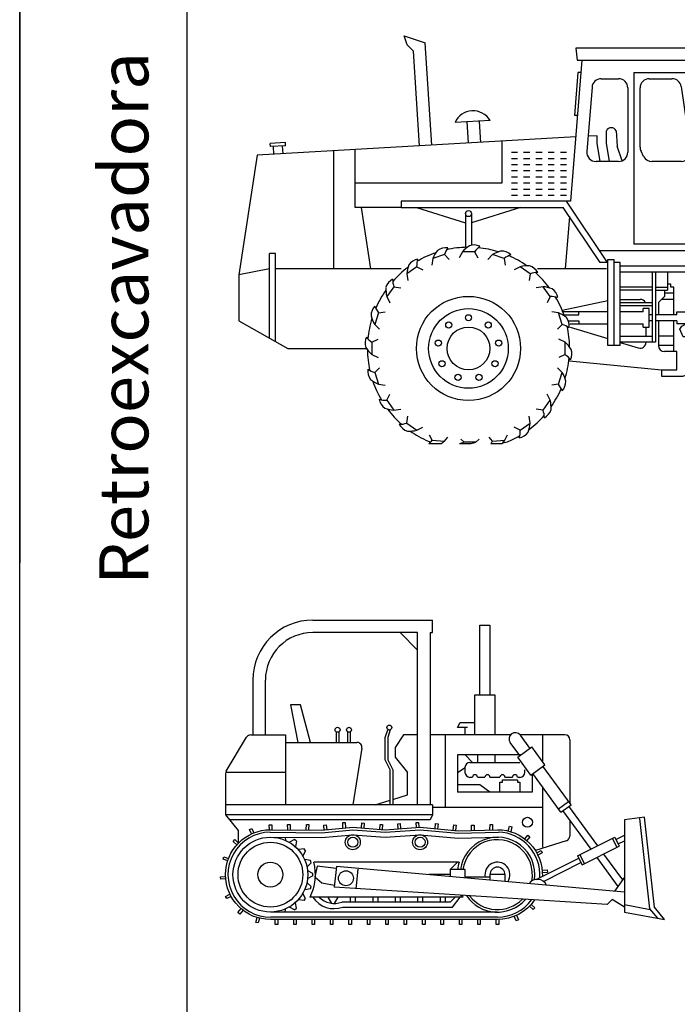
# Model space of a CAD drawing. Units: millimetres. Extents: x 388.8 to 468.5, y 284.3 to 346.7.
# Drawn here: x 388.8 to 395.5, y 313.5 to 323.5 of the extents above; entities that cross this region are included whole.
import ezdxf

# ---------------------------------------------------------------- set-up
doc = ezdxf.new("R2010")
doc.units = ezdxf.units.MM
doc.styles.get("Standard").update_dxf_attribs({"font": 'arial.ttf'})

# ---------------------------------------------------------------- blocks, each defined once
blk = doc.blocks.new('A$C289E0A42')
at = {"color": 0, "linetype": 'ByBlock'}
for p, q in [((55, 130), (54, 133)), ((54, 133), (60.83, 130.72)), ((57, 128), (55, 130)), ((63.06, 97.29), (60.83, 130.72)), ((158, 129), (110, 129)), ((110, 129), (110.5, 125)), ((157.5, 125), (158, 129)), ((59.06, 97.06), (57, 128)), ((112, 125), (108.32, 79)), ((110.5, 125), (157.5, 125)), ((156, 121), (156, 125)), ((110.68, 121), (109.56, 107)), ((111.68, 121), (110.68, 121)), ((118.3, 119), (124, 119)), ((129, 121), (129, 65)), ((129, 121), (145.88, 121)), ((134, 119), (141.41, 119)), ((145.88, 121), (150, 91.86)), ((151.35, 121), (156, 121)), ((160, 93.89), (155, 121)), ((115.31, 116.24), (113.63, 95.24)), ((127, 116), (127, 95)), ((131, 96.71), (131, 116)), ((144.38, 116.44), (147.49, 95.44)), ((148.38, 117.58), (151.59, 94.92)), ((110.56, 107), (109.56, 107)), ((82.05, 105.39), (70.6, 104.73)), ((75, 97.98), (74.53, 105.04)), ((78.99, 98.21), (78.54, 105.04)), ((110, 100), (6, 94)), ((117, 100.4), (114.03, 100.23)), ((117, 98), (117, 100.4)), ((120, 98), (120, 102)), ((123.19, 102), (123.5, 96.97)), ((15.27, 98.15), (10.27, 97.86)), ((10.34, 96.87), (10.27, 97.86)), ((15.33, 97.15), (10.34, 96.87)), ((11.51, 94.32), (11.34, 96.92)), ((14.51, 94.49), (14.33, 97.1)), ((15.33, 97.15), (15.27, 98.15)), ((86, 85), (86, 98.62)), ((118, 92), (117, 98)), ((121, 92), (120, 98)), ((125.11, 92.21), (123.5, 96.97)), ((6, 94), (0, 55)), ((31, 57), (31, 95.44)), ((38, 77), (38, 95.85)), ((89, 95), (91, 95)), ((93, 95), (95, 95)), ((97, 95), (99, 95)), ((101, 95), (103, 95)), ((105, 95), (107, 95)), ((132.17, 93.66), (131.32, 95.37)), ((151.57, 95.05), (155, 95.86)), ((151.83, 94.09), (155.23, 94.89)), ((160, 93.89), (154.93, 92.37)), ((164, 91), (160, 93.89)), ((177.65, 93.78), (170, 89)), ((89, 93), (91, 93)), ((89, 91), (91, 91)), ((93, 93), (95, 93)), ((93, 91), (95, 91)), ((97, 93), (99, 93)), ((97, 91), (99, 91)), ((101, 93), (103, 93)), ((101, 91), (103, 91)), ((105, 93), (107, 93)), ((105, 91), (107, 91)), ((124, 92), (116.62, 92)), ((144.52, 92), (134.85, 92)), ((150, 91.86), (150, 65)), ((164, 63), (164, 91)), ((167, 93), (167, 89)), ((167, 93), (169, 93)), ((169, 89), (169, 93)), ((180, 89), (180.65, 91.6)), ((182, 93), (180.49, 93)), ((184, 92.33), (182, 93)), ((184, 93), (184, 92.33)), ((184, 93), (186, 93)), ((186, 91.37), (186, 93)), ((219.28, 68.07), (186, 91.37)), ((89, 89), (91, 89)), ((89, 87), (91, 87)), ((93, 89), (95, 89)), ((93, 87), (95, 87)), ((97, 89), (99, 89)), ((97, 87), (99, 87)), ((101, 89), (103, 89)), ((101, 87), (103, 87)), ((105, 89), (107, 89)), ((105, 87), (107, 87)), ((167, 89), (169, 89)), ((167.5, 89), (167.5, 65)), ((168.5, 89), (168.5, 65)), ((176.29, 89), (169, 89)), ((169, 89), (169, 61.1)), ((177, 89), (180, 89)), ((38, 85), (86, 85)), ((89, 85), (91, 85)), ((93, 85), (95, 85)), ((97, 85), (99, 85)), ((101, 85), (103, 85)), ((105, 85), (107, 85)), ((176, 81), (183, 84)), ((181.66, 85.68), (183, 83)), ((183, 79), (183, 86)), ((183, 86), (188, 86)), ((185, 86), (185, 82.5)), ((188, 86), (188, 82.5)), ((89, 83), (91, 83)), ((89, 81), (91, 81)), ((93, 83), (95, 83)), ((93, 81), (95, 81)), ((97, 83), (99, 83)), ((97, 81), (99, 81)), ((101, 83), (103, 83)), ((101, 81), (103, 81)), ((105, 83), (107, 83)), ((105, 81), (107, 81)), ((176, 81), (176, 76)), ((185, 82.5), (188.5, 82.5)), ((188.5, 82.5), (188.5, 79)), ((214.61, 62.79), (188.5, 81.07)), ((108.32, 79), (53, 79)), ((53, 79), (53, 77)), ((120.33, 59), (107, 79)), ((183, 79), (176, 76)), ((188.5, 79), (183, 79)), ((185, 79), (193.85, 71)), ((185, 79), (189, 71)), ((53, 77), (38, 77)), ((40, 77), (43, 57)), ((53, 77), (105.93, 77)), ((58, 77), (74, 72)), ((74, 75), (74, 64)), ((75, 77), (76, 77)), ((92, 77), (76, 72)), ((76, 75), (76, 64.83)), ((117.93, 59), (105.93, 77)), ((107.92, 74.01), (106.56, 57)), ((176, 76), (179, 76)), ((179, 76), (179, 77)), ((182.27, 71), (166, 43.89)), ((203, 71), (182.27, 71)), ((203, 69), (203, 71)), ((183.4, 69), (168, 43.33)), ((203, 69), (183.4, 69)), ((190, 69), (193, 63)), ((196.07, 69), (201.56, 64.03)), ((222.5, 66.84), (219.28, 68.07)), ((150, 65), (129, 65)), ((218.14, 60.82), (222.5, 66.84)), ((221.67, 58.87), (225.74, 64.5)), ((222.5, 66.84), (225.74, 64.5)), ((225.6, 60.89), (225.74, 64.5)), ((10, 34.38), (10, 62)), ((12, 62), (10, 62)), ((12, 33.25), (12, 62)), ((67.16, 61.6), (63.35, 60.37)), ((67.16, 61.6), (68.73, 60.01)), ((73, 62.53), (72, 60.53)), ((77, 62.53), (73, 62.53)), ((77, 62.53), (78, 60.53)), ((82.84, 61.6), (81.27, 60.01)), ((86.65, 60.37), (82.84, 61.6)), ((118, 63), (164, 63)), ((150, 58), (150, 63)), ((151, 61), (151, 63)), ((196.16, 61.6), (192.35, 60.37)), ((196.16, 61.6), (197.73, 60.01)), ((202, 62.53), (201, 60.53)), ((206, 62.53), (202, 62.53)), ((206, 62.53), (207, 60.53)), ((211.84, 61.6), (210.27, 60.01)), ((215.65, 60.37), (211.84, 61.6)), ((63.35, 60.37), (63.02, 58.16)), ((86.65, 60.37), (86.98, 58.16)), ((120.5, 59), (118, 59)), ((120.5, 32), (120.5, 60)), ((120.5, 60), (122.5, 60)), ((122.5, 32), (122.5, 60)), ((124.5, 59), (122.5, 59)), ((124.5, 32), (124.5, 59)), ((124.5, 58), (150, 58)), ((150, 58), (150, 56)), ((192.35, 60.37), (192.02, 58.16)), ((215.65, 60.37), (215.98, 58.16)), ((223.48, 57.96), (225.6, 60.89)), ((224.54, 57.72), (226.41, 60.31)), ((224.65, 57.88), (238.18, 48.08)), ((225.6, 60.89), (226.41, 60.31)), ((225.82, 59.5), (239.36, 49.7)), ((10, 57), (0, 55)), ((0, 55), (0, 40)), ((53, 57), (12, 57)), ((58.09, 57.68), (54.85, 55.33)), ((54.85, 55.33), (55.22, 53.13)), ((58.09, 57.68), (60.07, 56.65)), ((91.91, 57.68), (89.93, 56.65)), ((95.15, 55.33), (91.91, 57.68)), ((95.15, 55.33), (94.78, 53.13)), ((120, 57), (97.52, 57)), ((124.5, 56), (150, 56)), ((135, 56), (135, 33)), ((136, 56), (136, 33)), ((140, 56), (140, 50)), ((167.33, 57), (150, 57)), ((167.86, 57.58), (161.93, 49.4)), ((187.09, 57.68), (183.85, 55.33)), ((183.85, 55.33), (184.22, 53.13)), ((187.09, 57.68), (189.07, 56.65)), ((220.91, 57.68), (218.93, 56.65)), ((224.15, 55.33), (220.91, 57.68)), ((224.15, 55.33), (223.78, 53.13)), ((274.88, 56.84), (278.91, 57.46)), ((275.42, 52.46), (274.88, 56.84)), ((278.91, 57.46), (280.12, 53.33)), ((141, 52), (140, 52)), ((141, 51), (141, 52)), ((267.4, 44.98), (275.42, 52.46)), ((275.42, 52.46), (283.28, 53.73)), ((283.28, 53.73), (280.28, 36.9)), ((50.67, 51.15), (48.32, 47.91)), ((50.67, 51.15), (52.87, 50.78)), ((99.33, 51.15), (97.13, 50.78)), ((101.68, 47.91), (99.33, 51.15)), ((135, 51), (124.5, 51)), ((135, 50), (124.5, 50)), ((136, 51), (140, 51)), ((136, 50), (140, 50)), ((139, 50), (139, 48)), ((142, 49), (139, 49)), ((142, 51), (141, 51)), ((142, 42), (142, 51)), ((179.67, 51.15), (177.32, 47.91)), ((179.67, 51.15), (181.87, 50.78)), ((228.33, 51.15), (226.13, 50.78)), ((230.68, 47.91), (228.33, 51.15)), ((48.32, 47.91), (49.35, 45.93)), ((101.68, 47.91), (100.65, 45.93)), ((105.55, 43.48), (120.5, 46.68)), ((124.5, 47), (131, 47)), ((124.5, 46), (135, 46)), ((124.5, 45), (135, 45)), ((139, 48), (137, 46)), ((137, 46), (137, 42)), ((142, 47), (138, 47)), ((144.62, 38.26), (160.73, 46.86)), ((153, 42.9), (153, 45)), ((155, 47), (160, 47)), ((177.32, 47.91), (178.35, 45.93)), ((230.68, 47.91), (229.65, 45.93)), ((45.63, 42.65), (44.4, 38.84)), ((45.63, 42.65), (47.84, 42.98)), ((104.37, 42.65), (102.16, 42.98)), ((105.6, 38.84), (104.37, 42.65)), ((120.5, 43), (105.74, 43)), ((106.11, 42), (111, 42)), ((111, 42), (111, 43)), ((132, 43), (124.5, 43)), ((134, 44), (132, 44)), ((132, 43), (132, 44)), ((134, 38), (134, 44)), ((135, 42), (134, 42)), ((143, 42), (136, 42)), ((143, 43), (150, 43)), ((143, 42), (143, 43)), ((147.09, 37.32), (160.18, 44.29)), ((150, 41.32), (150, 43)), ((166, 40), (166, 43.89)), ((168, 40), (168, 43.33)), ((174.63, 42.65), (173.4, 38.84)), ((174.63, 42.65), (176.84, 42.98)), ((233.37, 42.65), (231.16, 42.98)), ((234.6, 38.84), (233.37, 42.65)), ((0, 40), (16, 31)), ((44.4, 38.84), (45.99, 37.27)), ((105.6, 38.84), (104.01, 37.27)), ((107.76, 40), (111, 40)), ((108.09, 39), (120.5, 39)), ((111, 40), (111, 39)), ((124.5, 39), (132, 39)), ((132, 38), (132, 39)), ((135, 40), (134, 40)), ((143, 40), (136, 40)), ((137, 40), (137, 32)), ((142, 30), (142, 40)), ((143, 40), (143, 39)), ((145.87, 39), (143, 39)), ((149.92, 32.02), (163, 39)), ((168, 40), (166, 40)), ((166, 40), (166, 18)), ((173.4, 38.84), (174.99, 37.27)), ((234.6, 38.84), (233.01, 37.27)), ((247.37, 41.62), (236.93, 33.13)), ((259.55, 39.87), (259.6, 40.91)), ((277.22, 41.02), (273.81, 38.79)), ((289.6, 7.15), (273.81, 38.79)), ((277.22, 41.02), (301.65, 7.6)), ((108.14, 37.96), (120.5, 34.2)), ((132, 38), (134, 38)), ((133, 35), (133, 38)), ((143.93, 37.24), (144.62, 38.26)), ((145.02, 34.78), (143.93, 37.24)), ((165, 38), (164.38, 35.51)), ((252.47, 35.65), (247.28, 29.86)), ((256.96, 35.66), (257.39, 36.05)), ((43.47, 33), (45.47, 34)), ((43.47, 33), (43.47, 29)), ((106.53, 33), (104.53, 34)), ((106.53, 29), (106.53, 33)), ((124.5, 35), (135, 35)), ((136, 33), (124.5, 33)), ((124.5, 32.98), (130.42, 31.18)), ((142, 35), (137, 35)), ((146.11, 34.78), (145.02, 34.78)), ((162.44, 34), (154, 34)), ((172.47, 33), (174.47, 34)), ((172.47, 33), (172.47, 29)), ((235.53, 33), (233.53, 34)), ((235.53, 29), (235.53, 33)), ((256.01, 32.33), (256.75, 17.08)), ((16, 31), (42, 31)), ((43.47, 29), (45.47, 28)), ((106.53, 29), (104.53, 28)), ((124.5, 32), (120.5, 32)), ((142, 32), (137, 32)), ((143, 30), (139, 30)), ((143, 24), (143, 30)), ((145, 22), (171, 30)), ((172.47, 29), (174.47, 28)), ((235.53, 29), (233.53, 28)), ((108, 27), (138, 24)), ((44.4, 23.16), (45.99, 24.73)), ((44.4, 23.16), (45.63, 19.35)), ((105.6, 23.16), (104.01, 24.73)), ((104.37, 19.35), (105.6, 23.16)), ((138, 24), (138, 22)), ((138, 24), (143, 24)), ((173.4, 23.16), (174.99, 24.73)), ((173.4, 23.16), (174.63, 19.35)), ((234.6, 23.16), (233.01, 24.73)), ((233.37, 19.35), (234.6, 23.16)), ((45.63, 19.35), (47.84, 19.02)), ((104.37, 19.35), (102.16, 19.02)), ((138, 22), (145, 22)), ((174.63, 19.35), (176.84, 19.02)), ((233.37, 19.35), (231.16, 19.02)), ((48.32, 14.09), (49.35, 16.07)), ((101.68, 14.09), (100.65, 16.07)), ((177.32, 14.09), (178.35, 16.07)), ((230.68, 14.09), (229.65, 16.07)), ((244.7, 18.46), (245.49, 15.78)), ((256.75, 17.08), (253.63, 10.27)), ((48.32, 14.09), (50.67, 10.85)), ((99.33, 10.85), (101.68, 14.09)), ((177.32, 14.09), (179.67, 10.85)), ((228.33, 10.85), (230.68, 14.09)), ((238.34, 10.49), (232.8, 14.89)), ((50.67, 10.85), (52.87, 11.22)), ((99.33, 10.85), (97.13, 11.22)), ((179.67, 10.85), (181.87, 11.22)), ((228.33, 10.85), (226.13, 11.22)), ((54.85, 6.67), (55.22, 8.87)), ((54.85, 6.67), (58.09, 4.32)), ((91.91, 4.32), (95.15, 6.67)), ((95.15, 6.67), (94.78, 8.87)), ((183.85, 6.67), (184.22, 8.87)), ((183.85, 6.67), (187.09, 4.32)), ((220.91, 4.32), (224.15, 6.67)), ((224.15, 6.67), (223.78, 8.87)), ((285.69, 4.86), (286.55, 7.03)), ((302.65, 7.64), (286.55, 7.03)), ((304.5, 5.48), (302.65, 7.64)), ((58.09, 4.32), (60.07, 5.35)), ((91.91, 4.32), (89.93, 5.35)), ((187.09, 4.32), (189.07, 5.35)), ((220.91, 4.32), (218.93, 5.35)), ((304.89, 3.48), (259.09, 1.99)), ((304.5, 5.48), (272.75, 4.44)), ((304.89, 3.48), (304.5, 5.48)), ((62.08, 0), (66.22, 0)), ((63.15, 1.1), (62.3, 2.7)), ((63.15, 1.1), (67.13, 0.8)), ((67.13, 0.8), (68.28, 2.1)), ((72.07, 0), (75.81, 0)), ((73.49, 0.53), (72.49, 1.44)), ((73.49, 0.53), (77.49, 0.53)), ((77.49, 0.53), (78.49, 1.44)), ((82.87, 0.8), (81.72, 2.1)), ((82.34, 0), (85.91, 0)), ((82.87, 0.8), (86.85, 1.09)), ((86.85, 1.09), (87.71, 2.85)), ((191.08, 0), (195.22, 0)), ((192.15, 1.1), (191.3, 2.7)), ((192.15, 1.1), (196.13, 0.8)), ((196.13, 0.8), (197.28, 2.1)), ((201.07, 0), (204.81, 0)), ((202.49, 0.53), (201.49, 1.44)), ((202.49, 0.53), (206.49, 0.53)), ((206.49, 0.53), (207.49, 1.44)), ((211.87, 0.8), (210.72, 2.1)), ((211.34, 0), (214.91, 0)), ((211.87, 0.8), (215.85, 1.09)), ((215.85, 1.09), (216.71, 2.85)), ((291.34, 3), (279.84, 2.64))]:
    blk.add_line(p, q, dxfattribs=at)
for centre, radius in [((178.71, 92.09), 1), ((75, 75), 1), ((241.26, 47.08), 1.24), ((75, 31), 17), ((204, 31), 17), ((75, 31), 13), ((75, 41), 1), ((204, 31), 13), ((204, 41), 1), ((68.57, 38.66), 1), ((81.43, 38.66), 1), ((197.57, 38.66), 1), ((210.43, 38.66), 1), ((249.86, 38.59), 1.24), ((263.4, 40.01), 1.61), ((75, 31), 7), ((204, 31), 7), ((65.15, 32.74), 1), ((84.85, 32.74), 1), ((194.15, 32.74), 1), ((213.85, 32.74), 1), ((259.86, 33.03), 1.61), ((66.34, 26), 1), ((83.66, 26), 1), ((195.34, 26), 1), ((212.66, 26), 1), ((71.58, 21.6), 1), ((78.42, 21.6), 1), ((200.58, 21.6), 1), ((207.42, 21.6), 1), ((240.95, 14.45), 1.74), ((248.97, 10.21), 1.74), ((258.56, 7.58), 4.01), ((258.56, 7.58), 3.21)]:
    blk.add_circle(centre, radius, dxfattribs=at)
for centre, radius, start, end in [((118.3, 116), 3, 90, 175.4261), ((124, 116), 3, 0, 90), ((134, 116), 3, 90, 180), ((141.41, 116), 3, 8.427, 90), ((151.35, 118), 3, 90, 188.0515), ((76.5, 102), 6.5, 31.4082, 155.1955), ((121.59, 101.23), 1.77, 25.7496, 154.2504), ((176.5, 93), 9, 0, 180), ((176.5, 93), 8, 0, 180), ((134, 96.71), 3, 180, 206.5651), ((116.62, 95), 3, 175.4261, 270), ((124, 95), 3, 270, 0), ((134.85, 95), 3, 206.5651, 270), ((144.52, 95), 3, 270, 8.427), ((154.56, 95.34), 3, 188.0515, 277.125), ((155.12, 95.38), 0.5, 13.2977, 103.2977), ((155.12, 95.38), 0.5, 283.2977, 13.2977), ((178.71, 92.09), 2, 345.9638, 122.0054), ((176.29, 83), 6, 26.5651, 90), ((82, 54.53), 12.04, 123.8654, 138.3665), ((76.74, 60.21), 4.55, 64.4495, 108.6001), ((83.1, 58.43), 7.35, 126.7209, 146.0937), ((169, 65), 1.5, 180, 270), ((169, 65), 0.5, 180, 270), ((211, 54.53), 12.04, 123.8654, 138.3665), ((205.74, 60.21), 4.55, 64.4495, 108.6001), ((212.1, 58.43), 7.35, 126.7209, 146.0937), ((75, 31), 33, 108.7637, 120.544), ((74.39, 55.54), 12.04, 141.8654, 156.3665), ((67.63, 59.32), 4.55, 82.4495, 126.6001), ((74.23, 59.59), 7.35, 144.7209, 164.0937), ((75, 31), 33, 90.7637, 102.544), ((75, 31), 33, 72.7637, 84.544), ((88.93, 51.21), 12.04, 105.8654, 120.3665), ((85.68, 58.24), 4.55, 46.4495, 90.6001), ((91.18, 54.58), 7.35, 108.7209, 128.0937), ((75, 31), 33, 54.7637, 66.544), ((163, 61.1), 6, 324.0509, 0), ((204, 31), 33, 108.7637, 120.544), ((203.39, 55.54), 12.04, 141.8654, 156.3665), ((196.63, 59.32), 4.55, 82.4495, 126.6001), ((203.23, 59.59), 7.35, 144.7209, 164.0937), ((204, 31), 33, 90.7637, 102.544), ((204, 31), 33, 72.7637, 84.544), ((217.93, 51.21), 12.04, 105.8654, 120.3665), ((214.68, 58.24), 4.55, 46.4495, 90.6001), ((220.18, 54.58), 7.35, 108.7209, 128.0937), ((204, 31), 33, 54.7637, 66.544), ((66.83, 54.15), 12.04, 159.8654, 174.3665), ((59.24, 55.66), 4.55, 100.4495, 144.6001), ((65.43, 57.95), 7.35, 162.7209, 182.0937), ((94.49, 45.92), 12.04, 87.8654, 102.3665), ((93.58, 53.61), 4.55, 28.4495, 72.6001), ((155, 61), 4, 180, 270), ((195.83, 54.15), 12.04, 159.8654, 174.3665), ((188.24, 55.66), 4.55, 100.4495, 144.6001), ((194.43, 57.95), 7.35, 162.7209, 182.0937), ((223.49, 45.92), 12.04, 87.8654, 102.3665), ((222.58, 53.61), 4.55, 28.4495, 72.6001), ((75, 31), 33, 126.7637, 138.544), ((97.68, 48.43), 7.35, 90.7209, 110.0937), ((75, 31), 33, 36.7637, 48.544), ((204, 31), 33, 126.7637, 138.544), ((226.68, 48.43), 7.35, 90.7209, 110.0937), ((204, 31), 33, 36.7637, 48.544), ((52.39, 49.58), 4.55, 118.4495, 162.6001), ((57.57, 53.68), 7.35, 180.7209, 200.0937), ((181.39, 49.58), 4.55, 118.4495, 162.6001), ((186.57, 53.68), 7.35, 180.7209, 200.0937), ((75, 31), 33, 144.7637, 156.544), ((60.08, 50.49), 12.04, 177.8654, 192.3665), ((98.15, 39.17), 12.04, 69.8654, 84.3665), ((99.66, 46.76), 4.55, 10.4495, 54.6001), ((168, 45), 7.5, 144.0509, 301.182), ((168, 45), 6, 70.0134, 317.48), ((168, 45), 4, 75.6326, 240), ((168, 45), 6, 357.468, 50.8197), ((204, 31), 33, 144.7637, 156.544), ((189.08, 50.49), 12.04, 177.8654, 192.3665), ((227.15, 39.17), 12.04, 69.8654, 84.3665), ((228.66, 46.76), 4.55, 10.4495, 54.6001), ((241.26, 47.08), 3.24, 35.2134, 249.0461), ((253.53, 53.83), 10.79, 206.9166, 259.0237), ((101.95, 40.57), 7.35, 72.7209, 92.0937), ((75, 31), 33, 18.7637, 30.544), ((131, 45), 2, 30, 90), ((155, 45), 2, 90, 180), ((168, 45), 4, 270, 46.6575), ((230.95, 40.57), 7.35, 72.7209, 92.0937), ((204, 31), 33, 18.7637, 30.544), ((244.8, 44.69), 22.6, 319.9874, 0.7519), ((47.76, 41.68), 4.55, 136.4495, 180.6001), ((51.42, 47.18), 7.35, 198.7209, 218.0937), ((99.54, 31.61), 12.04, 51.8654, 66.3665), ((176.76, 41.68), 4.55, 136.4495, 180.6001), ((180.42, 47.18), 7.35, 198.7209, 218.0937), ((228.54, 31.61), 12.04, 51.8654, 66.3665), ((238.6, 37.36), 6.87, 20.1958, 77.3255), ((249.86, 38.59), 3.93, 311.6545, 129.3622), ((249.86, 38.59), 4.93, 19.6272, 70.8692), ((263.4, 40.01), 3.91, 18.6766, 166.7603), ((75, 31), 33, 162.7637, 174.544), ((54.79, 44.93), 12.04, 195.8654, 210.3665), ((103.59, 31.77), 7.35, 54.7209, 74.0937), ((103.32, 38.37), 4.55, 352.4495, 36.6001), ((204, 31), 33, 162.7637, 174.544), ((183.79, 44.93), 12.04, 195.8654, 210.3665), ((232.59, 31.77), 7.35, 54.7209, 74.0937), ((232.32, 38.37), 4.55, 352.4495, 36.6001), ((260.14, 41.48), 5.77, 192.4058, 245.1635), ((255.47, 39.66), 4.09, 297.9633, 2.917), ((75, 31), 33, 0.7637, 12.544), ((148.03, 35.55), 2, 118.0725, 188.6013), ((162.44, 36), 2, 270, 345.9638), ((204, 31), 33, 0.7637, 12.544), ((259.86, 33.03), 3.91, 137.7438, 190.3122), ((45.79, 32.74), 4.55, 154.4495, 198.6001), ((47.57, 39.1), 7.35, 216.7209, 236.0937), ((98.53, 24), 12.04, 33.8654, 48.3665), ((131, 33.09), 2, 253.0725, 357.4043), ((151, 36), 5, 188.6013, 227.5437), ((148.97, 33.79), 2, 227.5437, 298.0725), ((174.79, 32.74), 4.55, 154.4495, 198.6001), ((176.57, 39.1), 7.35, 216.7209, 236.0937), ((227.53, 24), 12.04, 33.8654, 48.3665), ((260.11, 46.96), 17.09, 234.3768, 256.4572), ((51.47, 38), 12.04, 213.8654, 228.3665), ((75, 31), 33, 180.7637, 192.544), ((102.43, 22.9), 7.35, 36.7209, 56.0937), ((104.21, 29.26), 4.55, 334.4495, 18.6001), ((139, 32), 2, 180, 270), ((180.47, 38), 12.04, 213.8654, 228.3665), ((204, 31), 33, 180.7637, 192.544), ((231.43, 22.9), 7.35, 36.7209, 56.0937), ((233.21, 29.26), 4.55, 334.4495, 18.6001), ((256.21, 21.85), 12, 138.1421, 196.3925), ((270, 24.62), 9.63, 144.9336, 163.5514), ((75, 31), 33, 342.7637, 354.544), ((204, 31), 33, 342.7637, 354.544), ((279.24, 21.9), 19.27, 163.5514, 239.7467), ((46.68, 23.63), 4.55, 172.4495, 216.6001), ((46.41, 30.23), 7.35, 234.7209, 254.0937), ((95.21, 17.07), 12.04, 15.8654, 30.3665), ((175.68, 23.63), 4.55, 172.4495, 216.6001), ((175.41, 30.23), 7.35, 234.7209, 254.0937), ((224.21, 17.07), 12.04, 15.8654, 30.3665), ((50.46, 30.39), 12.04, 231.8654, 246.3665), ((75, 31), 33, 198.7637, 210.544), ((98.58, 14.82), 7.35, 18.7209, 38.0937), ((102.24, 20.32), 4.55, 316.4495, 0.6001), ((179.46, 30.39), 12.04, 231.8654, 246.3665), ((204, 31), 33, 198.7637, 210.544), ((227.58, 14.82), 7.35, 18.7209, 38.0937), ((231.24, 20.32), 4.55, 316.4495, 0.6001), ((75, 31), 33, 324.7637, 336.544), ((204, 31), 33, 324.7637, 336.544), ((50.34, 15.24), 4.55, 190.4495, 234.6001), ((48.05, 21.43), 7.35, 252.7209, 272.0937), ((89.92, 11.51), 12.04, 357.8654, 12.3665), ((177.05, 21.43), 7.35, 252.7209, 272.0937), ((179.34, 15.24), 4.55, 190.4495, 234.6001), ((218.92, 11.51), 12.04, 357.8654, 12.3665), ((240.95, 14.45), 4.74, 236.554, 16.3925), ((255.48, 31.46), 18.46, 237.0203, 268.131), ((51.85, 22.83), 12.04, 249.8654, 264.3665), ((75, 31), 33, 216.7637, 228.544), ((92.43, 8.32), 7.35, 0.7209, 20.0937), ((97.61, 12.42), 4.55, 298.4495, 342.6001), ((180.85, 22.83), 12.04, 249.8654, 264.3665), ((204, 31), 33, 216.7637, 228.544), ((221.43, 8.32), 7.35, 0.7209, 20.0937), ((226.61, 12.42), 4.55, 298.4495, 342.6001), ((282.15, 86.45), 87.1, 241.7758, 251.3533), ((258.56, 7.58), 5.62, 151.4684, 275.4255), ((52.32, 13.57), 7.35, 270.7209, 290.0937), ((83.17, 7.85), 12.04, 339.8654, 354.3665), ((75, 31), 33, 306.7637, 318.544), ((181.32, 13.57), 7.35, 270.7209, 290.0937), ((212.17, 7.85), 12.04, 339.8654, 354.3665), ((204, 31), 33, 306.7637, 318.544), ((56.42, 8.39), 4.55, 208.4495, 252.6001), ((55.51, 16.08), 12.04, 267.8654, 282.3665), ((75, 31), 33, 234.7637, 246.4166), ((84.57, 4.05), 7.35, 342.7209, 2.0937), ((90.76, 6.34), 4.55, 280.4495, 324.6001), ((185.42, 8.39), 4.55, 208.4495, 252.6001), ((184.51, 16.08), 12.04, 267.8654, 282.3665), ((204, 31), 33, 234.7637, 246.4166), ((213.57, 4.05), 7.35, 342.7209, 2.0937), ((219.76, 6.34), 4.55, 280.4495, 324.6001), ((272.55, 10.44), 6, 239.7467, 271.8808), ((64.2, 6.26), 6, 246.4166, 254.4995), ((57.37, 5.64), 7.35, 309.905, 321.8519), ((58.75, 9.45), 12.04, 308.3298, 314.1246), ((71.49, 3.74), 3.79, 278.9307, 301.8994), ((74.54, 6.99), 7.11, 280.2639, 294.4954), ((76.48, 4.44), 7.35, 322.8026, 330.2677), ((77.3, 8.41), 12.04, 315.6792, 322.5405), ((85.8, 6.26), 6, 273.4515, 293.5834), ((75, 31), 33, 293.5834, 300.544), ((193.2, 6.26), 6, 246.4166, 254.4995), ((186.37, 5.64), 7.35, 309.905, 321.8519), ((187.75, 9.45), 12.04, 308.3298, 314.1246), ((200.49, 3.74), 3.79, 278.9307, 301.8994), ((203.54, 6.99), 7.11, 280.2639, 294.4954), ((205.48, 4.44), 7.35, 322.8026, 330.2677), ((206.3, 8.41), 12.04, 315.6792, 322.5405), ((214.8, 6.26), 6, 273.4515, 293.5834), ((204, 31), 33, 293.5834, 300.544)]:
    blk.add_arc(centre, radius, start, end, dxfattribs=at)
blk = doc.blocks.new('MAQUINA3')
at = {"color": 0, "linetype": 'ByBlock'}
for p, q in [((428.211, 160.054), (429.43, 160.054)), ((429.43, 159.927), (429.43, 160.054)), ((429.913, 159.292), (429.913, 160.003)), ((429.913, 160.003), (430.015, 160.003)), ((430.015, 160.003), (430.015, 159.292)), ((429.278, 159.927), (428.211, 159.927)), ((429.278, 159.749), (429.1, 159.927)), ((429.278, 158.174), (429.278, 159.927)), ((429.405, 159.927), (429.43, 159.927)), ((429.405, 159.927), (429.405, 158.174)), ((427.602, 158.885), (427.602, 159.444)), ((427.729, 158.885), (427.729, 159.444)), ((429.862, 158.885), (429.862, 159.292)), ((429.862, 159.292), (430.065, 159.292)), ((430.065, 159.292), (430.065, 158.885)), ((428.084, 159.19), (427.983, 159.19)), ((427.983, 159.19), (428.059, 158.809)), ((428.186, 158.809), (428.084, 159.19)), ((428.948, 158.86), (428.973, 158.936)), ((428.999, 158.936), (428.973, 158.86)), ((429.684, 158.962), (429.71, 159.012)), ((429.786, 158.962), (429.684, 158.962)), ((429.71, 159.012), (429.862, 159.012)), ((429.761, 158.885), (429.761, 158.962)), ((427.329, 158.516), (427.536, 158.861)), ((427.58, 158.885), (427.932, 158.885)), ((427.932, 158.885), (427.932, 158.809)), ((428.451, 158.809), (428.451, 158.919)), ((428.476, 158.919), (428.476, 158.809)), ((428.567, 158.809), (428.567, 158.919)), ((428.592, 158.919), (428.592, 158.809)), ((428.948, 158.631), (428.948, 158.86)), ((428.973, 158.86), (428.973, 158.631)), ((429.134, 158.885), (429.049, 158.758)), ((429.278, 158.885), (429.134, 158.885)), ((430.225, 158.885), (429.405, 158.885)), ((429.557, 158.885), (429.557, 158.149)), ((430.777, 158.885), (430.322, 158.885)), ((430.422, 158.749), (430.324, 158.882)), ((430.548, 158.885), (430.548, 158.618)), ((430.827, 158.835), (430.827, 158.192)), ((427.932, 158.809), (428.66, 158.809)), ((427.932, 158.809), (427.932, 158.174)), ((428.71, 158.75), (428.618, 158.174)), ((429.049, 158.758), (429.049, 158.657)), ((430.319, 158.674), (430.222, 158.807)), ((430.298, 158.659), (430.442, 158.764)), ((430.575, 158.581), (430.442, 158.764)), ((428.999, 158.53), (428.948, 158.631)), ((428.973, 158.631), (429.024, 158.53)), ((429.049, 158.657), (429.176, 158.504)), ((430.33, 158.682), (429.684, 158.682)), ((429.684, 158.682), (429.684, 158.301)), ((429.761, 158.682), (429.837, 158.606)), ((429.888, 158.682), (429.888, 158.606)), ((430.065, 158.682), (430.065, 158.606)), ((430.431, 158.476), (430.298, 158.659)), ((428.999, 158.174), (428.999, 158.53)), ((429.024, 158.53), (429.024, 158.174)), ((429.684, 158.504), (429.761, 158.555)), ((429.761, 158.504), (429.761, 158.555)), ((429.811, 158.606), (430.319, 158.606)), ((430.37, 158.504), (430.37, 158.53)), ((430.431, 158.476), (430.575, 158.581)), ((430.84, 158.174), (430.554, 158.566)), ((427.932, 158.504), (427.322, 158.504)), ((427.322, 158.49), (427.322, 158.073)), ((429.176, 158.276), (429.176, 158.504)), ((429.811, 158.454), (429.837, 158.454)), ((429.888, 158.454), (429.964, 158.454)), ((430.015, 158.454), (430.116, 158.454)), ((430.167, 158.454), (430.243, 158.454)), ((430.294, 158.454), (430.319, 158.454)), ((430.446, 158.488), (430.446, 158.301)), ((430.737, 158.1), (430.452, 158.491)), ((429.913, 158.377), (429.684, 158.377)), ((430.015, 158.301), (429.913, 158.377)), ((430.116, 158.403), (430.142, 158.403)), ((430.116, 158.301), (430.116, 158.403)), ((430.142, 158.428), (430.294, 158.428)), ((430.142, 158.403), (430.142, 158.428)), ((430.294, 158.428), (430.294, 158.403)), ((430.294, 158.403), (430.319, 158.403)), ((430.319, 158.403), (430.319, 158.301)), ((430.548, 158.359), (430.548, 157.742)), ((429.024, 158.229), (429.176, 158.276)), ((430.446, 158.301), (429.684, 158.301)), ((429.43, 158.174), (427.322, 158.174)), ((428.846, 158.174), (428.999, 158.221)), ((429.43, 158.174), (429.43, 158.073)), ((429.43, 158.149), (430.548, 158.149)), ((430.713, 158.132), (430.816, 158.207)), ((430.737, 158.1), (430.84, 158.174)), ((431.113, 157.757), (430.819, 158.159)), ((427.322, 158.073), (427.449, 157.914)), ((429.43, 158.073), (427.322, 158.073)), ((429.43, 158.073), (429.405, 158.022)), ((431.044, 157.722), (430.758, 158.115)), ((431.589, 158.047), (431.386, 158.022)), ((431.642, 157.115), (431.54, 158.033)), ((431.691, 157.133), (431.589, 158.047)), ((429.405, 158.022), (427.363, 158.022)), ((427.567, 157.924), (427.59, 157.934)), ((427.59, 157.934), (427.61, 157.888)), ((427.767, 157.971), (427.792, 157.971)), ((427.768, 157.92), (427.767, 157.971)), ((427.792, 157.971), (427.793, 157.921)), ((427.954, 157.973), (427.979, 157.973)), ((427.955, 157.922), (427.954, 157.973)), ((427.979, 157.973), (427.981, 157.923)), ((428.143, 157.923), (428.145, 157.974)), ((428.145, 157.974), (428.17, 157.973)), ((428.17, 157.973), (428.168, 157.922)), ((428.323, 157.966), (428.348, 157.969)), ((428.328, 157.916), (428.323, 157.966)), ((428.348, 157.969), (428.354, 157.918)), ((428.516, 157.993), (428.541, 157.994)), ((428.518, 157.942), (428.516, 157.993)), ((428.541, 157.994), (428.543, 157.943)), ((428.705, 157.939), (428.709, 157.989)), ((428.709, 157.989), (428.734, 157.988)), ((428.734, 157.988), (428.73, 157.937)), ((428.892, 157.924), (428.896, 157.975)), ((428.896, 157.975), (428.921, 157.973)), ((428.921, 157.973), (428.917, 157.923)), ((429.075, 157.98), (429.1, 157.982)), ((429.079, 157.929), (429.075, 157.98)), ((429.1, 157.982), (429.104, 157.931)), ((429.262, 157.993), (429.287, 157.995)), ((429.266, 157.943), (429.262, 157.993)), ((429.287, 157.995), (429.291, 157.945)), ((429.455, 157.933), (429.461, 157.984)), ((429.461, 157.984), (429.486, 157.981)), ((429.486, 157.981), (429.48, 157.93)), ((429.64, 157.919), (429.646, 157.969)), ((429.646, 157.969), (429.671, 157.967)), ((429.671, 157.967), (429.665, 157.916)), ((429.827, 157.966), (429.853, 157.966)), ((429.828, 157.916), (429.827, 157.966)), ((429.853, 157.966), (429.853, 157.916)), ((430.015, 157.923), (430.017, 157.973)), ((430.017, 157.973), (430.042, 157.973)), ((430.042, 157.973), (430.04, 157.922)), ((430.201, 157.907), (430.215, 157.956)), ((430.215, 157.956), (430.239, 157.949)), ((430.239, 157.949), (430.226, 157.9)), ((430.827, 158.019), (430.827, 157.856)), ((431.386, 158.022), (431.386, 157.082)), ((427.449, 157.914), (427.449, 157.793)), ((427.587, 157.878), (427.567, 157.924)), ((427.768, 157.844), (428.298, 157.84)), ((427.776, 157.895), (428.298, 157.89)), ((427.867, 157.843), (427.861, 157.837)), ((427.929, 157.842), (427.933, 157.814)), ((428.298, 157.89), (428.617, 157.92)), ((428.298, 157.84), (428.618, 157.869)), ((428.617, 157.92), (428.948, 157.895)), ((428.618, 157.869), (428.948, 157.844)), ((428.948, 157.895), (429.304, 157.92)), ((428.948, 157.844), (429.303, 157.869)), ((429.303, 157.869), (429.692, 157.834)), ((429.304, 157.92), (429.692, 157.885)), ((429.692, 157.885), (430.101, 157.895)), ((429.692, 157.834), (430.1, 157.844)), ((430.369, 157.826), (430.401, 157.865)), ((430.421, 157.849), (430.389, 157.81)), ((430.401, 157.865), (430.421, 157.849)), ((430.907, 157.654), (431.286, 157.843)), ((431.263, 157.832), (431.308, 157.741)), ((431.286, 157.843), (431.331, 157.752)), ((431.297, 157.82), (431.386, 157.865)), ((427.4, 157.801), (427.418, 157.82)), ((427.437, 157.767), (427.4, 157.801)), ((427.418, 157.82), (427.455, 157.785)), ((428.023, 157.82), (427.973, 157.794)), ((428.044, 157.805), (428.023, 157.82)), ((428.044, 157.805), (428.034, 157.749)), ((428.121, 157.727), (428.065, 157.718)), ((428.136, 157.706), (428.121, 157.727)), ((430.792, 157.807), (430.477, 157.708)), ((430.953, 157.563), (431.331, 157.752)), ((431.32, 157.775), (431.386, 157.808)), ((427.297, 157.622), (427.305, 157.646)), ((427.305, 157.646), (427.353, 157.629)), ((428.136, 157.706), (428.11, 157.656)), ((430.486, 157.414), (430.919, 157.631)), ((430.491, 157.685), (430.536, 157.708)), ((430.547, 157.686), (430.502, 157.662)), ((430.536, 157.708), (430.547, 157.686)), ((430.907, 157.654), (430.953, 157.563)), ((430.93, 157.665), (430.976, 157.574)), ((431.319, 157.344), (431.105, 157.639)), ((431.366, 157.409), (431.174, 157.673)), ((427.345, 157.605), (427.297, 157.622)), ((428.186, 157.608), (428.13, 157.617)), ((428.194, 157.584), (428.154, 157.544)), ((428.194, 157.584), (428.186, 157.608)), ((429.701, 157.59), (428.221, 157.59)), ((428.256, 157.551), (428.233, 157.441)), ((428.45, 157.524), (428.256, 157.551)), ((428.453, 157.547), (428.429, 157.335)), ((431.386, 157.285), (428.453, 157.547)), ((429.608, 157.514), (429.684, 157.59)), ((430.56, 157.394), (430.941, 157.585)), ((427.272, 157.442), (427.322, 157.445)), ((427.273, 157.417), (427.272, 157.442)), ((428.211, 157.476), (428.16, 157.501)), ((428.211, 157.45), (428.16, 157.425)), ((428.211, 157.45), (428.211, 157.476)), ((428.233, 157.441), (428.301, 157.38)), ((428.668, 157.519), (428.648, 157.32)), ((429.608, 157.463), (429.391, 157.463)), ((429.761, 157.514), (429.608, 157.514)), ((429.608, 157.514), (429.608, 157.444)), ((429.761, 157.438), (429.761, 157.514)), ((430.015, 157.438), (429.761, 157.438)), ((430.167, 157.463), (430.015, 157.463)), ((430.015, 157.463), (430.015, 157.407)), ((430.167, 157.463), (430.167, 157.394)), ((430.546, 157.507), (430.597, 157.511)), ((430.599, 157.485), (430.548, 157.482)), ((430.597, 157.511), (430.599, 157.485)), ((431.386, 157.438), (431.284, 157.294)), ((427.324, 157.42), (427.273, 157.417)), ((428.194, 157.342), (428.154, 157.381)), ((428.186, 157.317), (428.194, 157.342)), ((428.301, 157.38), (428.431, 157.355)), ((431.208, 157.158), (428.429, 157.335)), ((427.322, 157.241), (427.367, 157.265)), ((427.334, 157.219), (427.322, 157.241)), ((427.379, 157.242), (427.334, 157.219)), ((428.136, 157.219), (428.11, 157.27)), ((428.186, 157.317), (428.13, 157.309)), ((429.739, 157.234), (428.182, 157.234)), ((428.364, 157.234), (428.402, 157.171)), ((428.465, 157.234), (428.429, 157.17)), ((428.592, 157.234), (428.592, 157.184)), ((428.643, 157.234), (428.643, 157.184)), ((428.821, 157.234), (428.821, 157.184)), ((428.872, 157.234), (428.872, 157.184)), ((429.049, 157.234), (429.049, 157.184)), ((429.1, 157.234), (429.1, 157.184)), ((429.278, 157.234), (429.278, 157.184)), ((429.329, 157.234), (429.329, 157.184)), ((429.507, 157.234), (429.507, 157.184)), ((429.557, 157.234), (429.557, 157.184)), ((429.659, 157.234), (429.608, 157.184)), ((429.634, 157.133), (429.71, 157.234)), ((429.716, 157.253), (429.735, 157.234)), ((428.023, 157.106), (427.973, 157.132)), ((428.044, 157.121), (428.034, 157.177)), ((428.121, 157.199), (428.065, 157.208)), ((428.121, 157.199), (428.136, 157.219)), ((429.608, 157.184), (428.506, 157.184)), ((428.516, 157.133), (429.634, 157.133)), ((430.454, 157.107), (430.416, 157.142)), ((430.434, 157.16), (430.471, 157.126)), ((430.471, 157.126), (430.454, 157.107)), ((431.259, 157.209), (431.208, 157.158)), ((431.386, 157.133), (431.259, 157.209)), ((431.386, 157.16), (431.646, 157.11)), ((431.793, 157.006), (431.691, 157.133)), ((427.448, 157.077), (427.481, 157.117)), ((427.468, 157.061), (427.448, 157.077)), ((427.5, 157.101), (427.468, 157.061)), ((427.63, 156.977), (427.643, 157.026)), ((430.088, 157.082), (427.779, 157.082)), ((430.091, 157.031), (427.784, 157.031)), ((427.868, 157.082), (427.861, 157.089)), ((427.929, 157.082), (427.933, 157.112)), ((428.023, 157.106), (428.044, 157.121)), ((430.282, 156.992), (430.261, 157.039)), ((430.285, 157.049), (430.305, 157.002)), ((431.386, 157.082), (431.793, 157.006)), ((431.725, 157.02), (431.642, 157.115)), ((427.654, 156.971), (427.63, 156.977)), ((427.668, 157.019), (427.654, 156.971)), ((427.829, 156.955), (427.829, 157.006)), ((427.854, 156.955), (427.829, 156.955)), ((427.854, 157.006), (427.854, 156.955)), ((428.016, 156.955), (428.016, 157.006)), ((428.042, 156.955), (428.016, 156.955)), ((428.042, 157.006), (428.042, 156.955)), ((428.204, 156.955), (428.204, 157.006)), ((428.229, 156.955), (428.204, 156.955)), ((428.229, 157.006), (428.229, 156.955)), ((428.391, 156.955), (428.391, 157.006)), ((428.416, 156.955), (428.391, 156.955)), ((428.416, 157.006), (428.416, 156.955)), ((428.579, 156.955), (428.579, 157.006)), ((428.604, 156.955), (428.579, 156.955)), ((428.604, 157.006), (428.604, 156.955)), ((428.766, 156.955), (428.766, 157.006)), ((428.791, 156.955), (428.766, 156.955)), ((428.791, 157.006), (428.791, 156.955)), ((428.953, 156.955), (428.953, 157.006)), ((428.979, 156.955), (428.953, 156.955)), ((428.979, 157.006), (428.979, 156.955)), ((429.141, 156.955), (429.141, 157.006)), ((429.166, 156.955), (429.141, 156.955)), ((429.166, 157.006), (429.166, 156.955)), ((429.328, 156.955), (429.328, 157.006)), ((429.354, 156.955), (429.328, 156.955)), ((429.354, 157.006), (429.354, 156.955)), ((429.516, 156.955), (429.516, 157.006)), ((429.541, 156.955), (429.516, 156.955)), ((429.541, 157.006), (429.541, 156.955)), ((429.703, 156.955), (429.703, 157.006)), ((429.729, 156.955), (429.703, 156.955)), ((429.729, 157.006), (429.729, 156.955)), ((429.891, 156.955), (429.891, 157.006)), ((429.916, 156.955), (429.891, 156.955)), ((429.916, 157.006), (429.916, 156.955)), ((430.078, 156.955), (430.078, 157.006)), ((430.104, 156.955), (430.078, 156.955)), ((430.104, 157.006), (430.104, 156.955)), ((430.305, 157.002), (430.282, 156.992))]:
    blk.add_line(p, q, dxfattribs=at)
for points in [[(428.3, 157.916), (428.618, 157.946), (428.948, 157.92), (429.303, 157.946), (429.692, 157.91, -0.42587)], [(430.091, 157.006), (427.779, 157.006, -1), (427.779, 157.92), (428.298, 157.916)], [(429.692, 157.91), (430.091, 157.92, -0.425841), (430.548, 157.445)], [(430.469, 157.205, -0.247987), (430.091, 157.006)]]:
    blk.add_lwpolyline(points, format="xyb", dxfattribs=at)
for centre, radius in [((428.463, 158.937), 0.0254), ((428.579, 158.937), 0.0254), ((428.99, 158.96), 0.0254), ((430.396, 157.996), 0.0508), ((427.779, 157.463), 0.381), ((428.618, 157.793), 0.0762), ((428.618, 157.793), 0.0508), ((429.303, 157.793), 0.0762), ((429.303, 157.793), 0.0508), ((427.779, 157.463), 0.33), ((427.779, 157.463), 0.127), ((428.548, 157.426), 0.0762)]:
    blk.add_circle(centre, radius, dxfattribs=at)
for centre, radius, start, end in [((428.211, 159.444), 0.61, 90, 180), ((428.211, 159.444), 0.483, 90, 180), ((427.58, 158.835), 0.0508, 90, 149.0362), ((430.273, 158.844), 0.0635, 36.0851, 216.0851), ((430.777, 158.835), 0.0508, 0, 90), ((428.66, 158.758), 0.0508, 350.9097, 90), ((429.811, 158.555), 0.0508, 90, 180), ((427.373, 158.49), 0.0508, 149.0362, 180), ((429.811, 158.504), 0.0508, 180, 270), ((429.862, 158.454), 0.0254, 0, 180), ((429.989, 158.454), 0.0254, 0, 180), ((430.142, 158.454), 0.0254, 0, 180), ((430.269, 158.454), 0.0254, 0, 180), ((430.319, 158.504), 0.0508, 270, 0), ((427.779, 157.463), 0.432, 90.4272, 270.661), ((430.091, 157.463), 0.381, 352.0931, 172.3377), ((430.091, 157.463), 0.432, 355.8583, 88.6663), ((430.777, 157.856), 0.0508, 287.5256, 0), ((430.091, 157.463), 0.356, 349.442, 171.7868), ((427.729, 157.463), 0.508, 333.2563, 14.4775), ((430.192, 157.463), 0.508, 165.5225, 174.2608), ((430.091, 157.463), 0.127, 325.6231, 191.537), ((430.091, 157.463), 0.0762, 0, 180), ((430.497, 157.311), 0.104, 25.8964, 143.9193), ((428.427, 157.374), 0.257, 212.9052, 290.2249), ((428.43, 157.388), 0.218, 224.7289, 290.4714), ((430.192, 157.463), 0.508, 204.4718, 206.7437), ((430.091, 157.463), 0.381, 214.0474, 318.6482), ((430.091, 157.463), 0.356, 217.2827, 315.4128), ((430.091, 157.463), 0.432, 269.9986, 323.6929)]:
    blk.add_arc(centre, radius, start, end, dxfattribs=at)

msp = doc.modelspace()

# ---------------------------------------------------------------- linework, layer by layer
at = {"color": 4}
for p, q in [((388.848, 346.718), (388.848, 318.018)), ((388.848, 312.973), (388.848, 346.527)), ((390.55, 346.527), (390.55, 312.973))]:
    msp.add_line(p, q, dxfattribs=at)

# ---------------------------------------------------------------- block references
at = {"xscale": 0.031200000000001, "yscale": 0.031200000000001, "zscale": 0.031200000000001}
msp.add_blockref('A$C289E0A42', (391.078, 319.234), dxfattribs=at)
at = {"linetype": 'ByBlock'}
msp.add_blockref('MAQUINA3', (-36.378, 157.383), dxfattribs=at)

# ---------------------------------------------------------------- texts
at = {"insert": (389.658, 317.797), "char_height": 0.5, "width": 12.45313, "attachment_point": 1, "rotation": 90}
msp.add_mtext('{\\fArial|b0|i0|c0|p34;Retroexcavadora}', dxfattribs=at)

doc.saveas('drawing.dxf')
